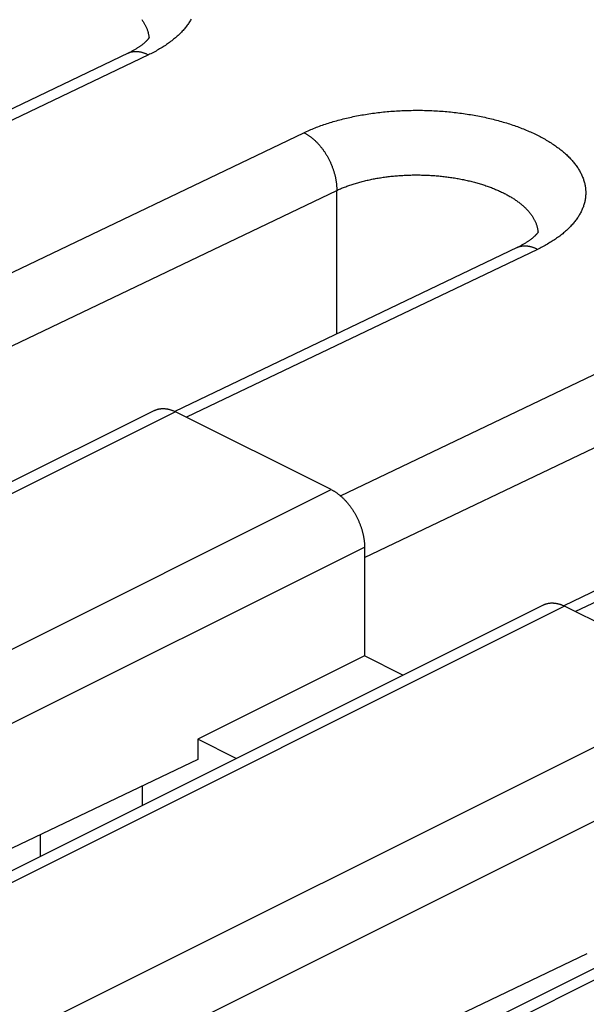
# Model space of a CAD drawing. Units: millimetres. Extents: x -39.7 to 39.7, y -37 to 37.
# Drawn here: x 0.6 to 4.2, y 14.5 to 20.8 of the extents above; entities that cross this region are included whole.
import ezdxf

# ---------------------------------------------------------------- set-up
doc = ezdxf.new("R2010")
doc.units = ezdxf.units.MM
doc.header["$LTSCALE"] = 36.425481
doc.layers.get('0').update_dxf_attribs({"linetype": 'CONTINUOUS'})

msp = doc.modelspace()

# ---------------------------------------------------------------- linework, layer by layer
at = {"color": 9, "linetype": 'CONTINUOUS'}
for p, q in [((1.3273, 20.7888), (1.3302, 20.7848)), ((1.3302, 20.7848), (1.333, 20.7809)), ((1.333, 20.7809), (1.3357, 20.7769)), ((1.3357, 20.7769), (1.3383, 20.7729)), ((1.3383, 20.7729), (1.3409, 20.7689)), ((1.3409, 20.7689), (1.3433, 20.7649)), ((1.3433, 20.7649), (1.3457, 20.7609)), ((1.3457, 20.7609), (1.3479, 20.7569)), ((1.3479, 20.7569), (1.3501, 20.7528)), ((1.3501, 20.7528), (1.3521, 20.7488)), ((1.3521, 20.7488), (1.3541, 20.7447)), ((1.6125, 20.7471), (1.6083, 20.7417)), ((1.6165, 20.7525), (1.6125, 20.7471)), ((1.6205, 20.758), (1.6165, 20.7525)), ((1.6243, 20.7635), (1.6205, 20.758)), ((1.628, 20.7691), (1.6243, 20.7635)), ((1.6315, 20.7746), (1.628, 20.7691)), ((1.6349, 20.7802), (1.6315, 20.7746)), ((1.6382, 20.7858), (1.6349, 20.7802)), ((1.6414, 20.7914), (1.6382, 20.7858)), ((1.3541, 20.7447), (1.356, 20.7407)), ((1.356, 20.7407), (1.3578, 20.7366)), ((1.3578, 20.7366), (1.3595, 20.7325)), ((1.3595, 20.7325), (1.3611, 20.7284)), ((1.3611, 20.7284), (1.3626, 20.7243)), ((1.3626, 20.7243), (1.364, 20.7202)), ((1.364, 20.7202), (1.3653, 20.7161)), ((1.3653, 20.7161), (1.3665, 20.712)), ((1.3665, 20.712), (1.3676, 20.7079)), ((1.3676, 20.7079), (1.3686, 20.7037)), ((1.3686, 20.7037), (1.3695, 20.6996)), ((1.3695, 20.6996), (1.3704, 20.6955)), ((1.3704, 20.6955), (1.3711, 20.6913)), ((1.3711, 20.6913), (1.3717, 20.6872)), ((1.3717, 20.6872), (1.3723, 20.6831)), ((1.5539, 20.6837), (1.5482, 20.6786)), ((1.5594, 20.6888), (1.5539, 20.6837)), ((1.5649, 20.694), (1.5594, 20.6888)), ((1.5702, 20.6992), (1.5649, 20.694)), ((1.5754, 20.7044), (1.5702, 20.6992)), ((1.5805, 20.7096), (1.5754, 20.7044)), ((1.5854, 20.7149), (1.5805, 20.7096)), ((1.5902, 20.7202), (1.5854, 20.7149)), ((1.5949, 20.7255), (1.5902, 20.7202)), ((1.5995, 20.7309), (1.5949, 20.7255)), ((1.604, 20.7363), (1.5995, 20.7309)), ((1.6083, 20.7417), (1.604, 20.7363)), ((1.3723, 20.6831), (1.3727, 20.6789)), ((1.3727, 20.6789), (1.373, 20.6748)), ((1.373, 20.6748), (1.3732, 20.6717)), ((1.471, 20.6204), (1.4638, 20.6158)), ((1.478, 20.625), (1.471, 20.6204)), ((1.485, 20.6297), (1.478, 20.625)), ((1.4918, 20.6344), (1.485, 20.6297)), ((1.4985, 20.6392), (1.4918, 20.6344)), ((1.5051, 20.644), (1.4985, 20.6392)), ((1.5116, 20.6488), (1.5051, 20.644)), ((1.518, 20.6537), (1.5116, 20.6488)), ((1.5243, 20.6586), (1.518, 20.6537)), ((1.5304, 20.6636), (1.5243, 20.6586)), ((1.5365, 20.6686), (1.5304, 20.6636)), ((1.5424, 20.6736), (1.5365, 20.6686)), ((1.5482, 20.6786), (1.5424, 20.6736)), ((1.3696, 20.5639), (-0.8632, 19.4953)), ((1.2384, 20.5739), (1.2364, 20.5729)), ((1.241, 20.575), (1.2384, 20.5739)), ((1.2437, 20.5761), (1.241, 20.575)), ((1.2464, 20.5771), (1.2437, 20.5761)), ((1.2491, 20.5781), (1.2464, 20.5771)), ((1.2518, 20.579), (1.2491, 20.5781)), ((1.2546, 20.5798), (1.2518, 20.579)), ((1.2574, 20.5806), (1.2546, 20.5798)), ((1.2602, 20.5813), (1.2574, 20.5806)), ((1.2631, 20.5819), (1.2602, 20.5813)), ((1.2659, 20.5825), (1.2631, 20.5819)), ((1.2688, 20.583), (1.2659, 20.5825)), ((1.2718, 20.5834), (1.2688, 20.583)), ((1.2747, 20.5838), (1.2718, 20.5834)), ((1.2776, 20.5841), (1.2747, 20.5838)), ((1.2806, 20.5843), (1.2776, 20.5841)), ((1.2836, 20.5845), (1.2806, 20.5843)), ((1.2867, 20.5846), (1.2836, 20.5845)), ((1.2897, 20.5846), (1.2867, 20.5846)), ((1.2928, 20.5846), (1.2897, 20.5846)), ((1.2958, 20.5845), (1.2928, 20.5846)), ((1.2989, 20.5843), (1.2958, 20.5845)), ((1.302, 20.5841), (1.2989, 20.5843)), ((1.3052, 20.5838), (1.302, 20.5841)), ((1.3083, 20.5834), (1.3052, 20.5838)), ((1.3114, 20.583), (1.3083, 20.5834)), ((1.3146, 20.5825), (1.3114, 20.583)), ((1.3178, 20.5819), (1.3146, 20.5825)), ((1.321, 20.5813), (1.3178, 20.5819)), ((1.3242, 20.5806), (1.321, 20.5813)), ((1.3274, 20.5798), (1.3242, 20.5806)), ((1.3306, 20.579), (1.3274, 20.5798)), ((1.3338, 20.5781), (1.3306, 20.579)), ((1.337, 20.5771), (1.3338, 20.5781)), ((1.3403, 20.5761), (1.337, 20.5771)), ((1.3435, 20.575), (1.3403, 20.5761)), ((1.3468, 20.5738), (1.3435, 20.575)), ((1.35, 20.5726), (1.3468, 20.5738)), ((1.3533, 20.5713), (1.35, 20.5726)), ((1.3566, 20.57), (1.3533, 20.5713)), ((1.3598, 20.5686), (1.3566, 20.57)), ((1.3631, 20.5671), (1.3598, 20.5686)), ((1.3664, 20.5656), (1.3631, 20.5671)), ((1.3696, 20.5639), (1.3664, 20.5656)), ((1.378, 20.568), (1.3696, 20.5639)), ((1.3863, 20.5721), (1.378, 20.568)), ((1.3945, 20.5763), (1.3863, 20.5721)), ((1.4026, 20.5805), (1.3945, 20.5763)), ((1.4106, 20.5847), (1.4026, 20.5805)), ((1.4185, 20.589), (1.4106, 20.5847)), ((1.4263, 20.5934), (1.4185, 20.589)), ((1.434, 20.5978), (1.4263, 20.5934)), ((1.4416, 20.6022), (1.434, 20.5978)), ((1.4491, 20.6067), (1.4416, 20.6022)), ((1.4565, 20.6112), (1.4491, 20.6067)), ((1.4638, 20.6158), (1.4565, 20.6112)), ((2.7168, 20.1798), (2.728, 20.1818)), ((2.728, 20.1818), (2.7392, 20.1837)), ((2.7392, 20.1837), (2.7504, 20.1856)), ((2.7504, 20.1856), (2.7617, 20.1874)), ((2.7617, 20.1874), (2.773, 20.1892)), ((2.773, 20.1892), (2.7844, 20.1908)), ((2.7844, 20.1908), (2.7958, 20.1925)), ((2.7958, 20.1925), (2.8073, 20.194)), ((2.8073, 20.194), (2.8188, 20.1955)), ((2.8188, 20.1955), (2.8303, 20.1969)), ((2.8303, 20.1969), (2.8418, 20.1983)), ((2.8418, 20.1983), (2.8534, 20.1996)), ((2.8534, 20.1996), (2.8651, 20.2008)), ((2.8651, 20.2008), (2.8767, 20.202)), ((2.8767, 20.202), (2.8884, 20.2031)), ((2.8884, 20.2031), (2.9001, 20.2041)), ((2.9001, 20.2041), (2.9119, 20.2051)), ((2.9119, 20.2051), (2.9236, 20.206)), ((2.9236, 20.206), (2.9354, 20.2068)), ((2.9354, 20.2068), (2.9472, 20.2076)), ((2.9472, 20.2076), (2.9591, 20.2083)), ((2.9591, 20.2083), (2.9709, 20.2089)), ((2.9709, 20.2089), (2.9828, 20.2095)), ((2.9828, 20.2095), (2.9947, 20.21)), ((2.9947, 20.21), (3.0066, 20.2104)), ((3.0066, 20.2104), (3.0185, 20.2108)), ((3.0185, 20.2108), (3.0304, 20.2111)), ((3.0304, 20.2111), (3.0423, 20.2113)), ((3.0423, 20.2113), (3.0543, 20.2115)), ((3.0543, 20.2115), (3.0662, 20.2116)), ((3.0662, 20.2116), (3.0782, 20.2116)), ((3.0782, 20.2116), (3.0901, 20.2116)), ((3.0901, 20.2116), (3.1021, 20.2115)), ((3.1021, 20.2115), (3.114, 20.2114)), ((3.114, 20.2114), (3.126, 20.2111)), ((3.126, 20.2111), (3.1379, 20.2108)), ((3.1379, 20.2108), (3.1499, 20.2105)), ((3.1499, 20.2105), (3.1618, 20.21)), ((3.1618, 20.21), (3.1737, 20.2096)), ((3.1737, 20.2096), (3.1856, 20.209)), ((3.1856, 20.209), (3.1975, 20.2084)), ((3.1975, 20.2084), (3.2094, 20.2077)), ((3.2094, 20.2077), (3.2213, 20.2069)), ((3.2213, 20.2069), (3.2332, 20.2061)), ((3.2332, 20.2061), (3.245, 20.2052)), ((3.245, 20.2052), (3.2569, 20.2042)), ((3.2569, 20.2042), (3.2687, 20.2032)), ((3.2687, 20.2032), (3.2805, 20.2021)), ((3.2805, 20.2021), (3.2922, 20.201)), ((3.2922, 20.201), (3.304, 20.1998)), ((3.304, 20.1998), (3.3157, 20.1985)), ((3.3157, 20.1985), (3.3274, 20.1971)), ((3.3274, 20.1971), (3.339, 20.1957)), ((3.339, 20.1957), (3.3507, 20.1943)), ((3.3507, 20.1943), (3.3623, 20.1927)), ((3.3623, 20.1927), (3.3738, 20.1911)), ((3.3738, 20.1911), (3.3854, 20.1894)), ((3.3854, 20.1894), (3.3968, 20.1877)), ((3.3968, 20.1877), (3.4083, 20.1859)), ((3.4083, 20.1859), (3.4197, 20.184)), ((3.4197, 20.184), (3.4311, 20.1821)), ((3.4311, 20.1821), (3.4424, 20.1801)), ((2.4771, 20.1173), (2.4868, 20.1207)), ((2.4868, 20.1207), (2.4965, 20.1239)), ((2.4965, 20.1239), (2.5063, 20.1272)), ((2.5063, 20.1272), (2.5162, 20.1304)), ((2.5162, 20.1304), (2.5261, 20.1335)), ((2.5261, 20.1335), (2.5362, 20.1366)), ((2.5362, 20.1366), (2.5463, 20.1396)), ((2.5463, 20.1396), (2.5565, 20.1425)), ((2.5565, 20.1425), (2.5667, 20.1454)), ((2.5667, 20.1454), (2.577, 20.1483)), ((2.577, 20.1483), (2.5874, 20.1511)), ((2.5874, 20.1511), (2.5979, 20.1538)), ((2.5979, 20.1538), (2.6084, 20.1565)), ((2.6084, 20.1565), (2.619, 20.1591)), ((2.619, 20.1591), (2.6296, 20.1616)), ((2.6296, 20.1616), (2.6403, 20.1641)), ((2.6403, 20.1641), (2.6511, 20.1665)), ((2.6511, 20.1665), (2.6619, 20.1689)), ((2.6619, 20.1689), (2.6728, 20.1712)), ((2.6728, 20.1712), (2.6837, 20.1735)), ((2.6837, 20.1735), (2.6947, 20.1756)), ((2.6947, 20.1756), (2.7057, 20.1778)), ((2.7057, 20.1778), (2.7168, 20.1798)), ((3.4424, 20.1801), (3.4537, 20.1781)), ((3.4537, 20.1781), (3.4649, 20.176)), ((3.4649, 20.176), (3.4761, 20.1738)), ((3.4761, 20.1738), (3.4873, 20.1716)), ((3.4873, 20.1716), (3.4984, 20.1693)), ((3.4984, 20.1693), (3.5094, 20.1669)), ((3.5094, 20.1669), (3.5204, 20.1645)), ((3.5204, 20.1645), (3.5313, 20.162)), ((3.5313, 20.162), (3.5422, 20.1595)), ((3.5422, 20.1595), (3.553, 20.1569)), ((3.553, 20.1569), (3.5638, 20.1542)), ((3.5638, 20.1542), (3.5745, 20.1515)), ((3.5745, 20.1515), (3.5851, 20.1488)), ((3.5851, 20.1488), (3.5957, 20.1459)), ((3.5957, 20.1459), (3.6062, 20.143)), ((3.6062, 20.143), (3.6167, 20.1401)), ((3.6167, 20.1401), (3.6271, 20.1371)), ((3.6271, 20.1371), (3.6374, 20.134)), ((3.6374, 20.134), (3.6476, 20.1309)), ((3.6476, 20.1309), (3.6578, 20.1277)), ((3.6578, 20.1277), (3.6679, 20.1245)), ((3.6679, 20.1245), (3.6779, 20.1212)), ((3.6779, 20.1212), (3.6879, 20.1179)), ((0.1164, 18.9953), (2.3596, 20.069)), ((2.3596, 20.069), (2.3681, 20.073)), ((2.3596, 20.069), (2.3628, 20.0673)), ((2.3628, 20.0673), (2.3661, 20.0656)), ((2.3661, 20.0656), (2.3694, 20.0638)), ((2.3681, 20.073), (2.3766, 20.077)), ((2.3694, 20.0638), (2.3726, 20.0619)), ((2.3726, 20.0619), (2.3759, 20.06)), ((2.3759, 20.06), (2.3791, 20.0581)), ((2.3766, 20.077), (2.3853, 20.0809)), ((2.3791, 20.0581), (2.3824, 20.056)), ((2.3853, 20.0809), (2.3941, 20.0847)), ((2.3941, 20.0847), (2.403, 20.0886)), ((2.403, 20.0886), (2.4119, 20.0923)), ((2.4119, 20.0923), (2.421, 20.0961)), ((2.421, 20.0961), (2.4301, 20.0997)), ((2.4301, 20.0997), (2.4394, 20.1033)), ((2.4394, 20.1033), (2.4487, 20.1069)), ((2.4487, 20.1069), (2.4581, 20.1104)), ((2.4581, 20.1104), (2.4676, 20.1139)), ((2.4676, 20.1139), (2.4771, 20.1173)), ((3.6879, 20.1179), (3.6978, 20.1145)), ((3.6978, 20.1145), (3.7076, 20.111)), ((3.7076, 20.111), (3.7173, 20.1075)), ((3.7173, 20.1075), (3.7269, 20.1039)), ((3.7269, 20.1039), (3.7365, 20.1003)), ((3.7365, 20.1003), (3.746, 20.0967)), ((3.746, 20.0967), (3.7554, 20.093)), ((3.7554, 20.093), (3.7647, 20.0892)), ((3.7647, 20.0892), (3.7739, 20.0854)), ((3.7739, 20.0854), (3.7831, 20.0815)), ((3.7831, 20.0815), (3.7921, 20.0776)), ((3.7921, 20.0776), (3.8011, 20.0736)), ((3.8011, 20.0736), (3.8099, 20.0696)), ((3.8099, 20.0696), (3.8187, 20.0656)), ((3.8187, 20.0656), (3.8274, 20.0615)), ((3.8274, 20.0615), (3.836, 20.0573)), ((3.836, 20.0573), (3.8445, 20.0531)), ((2.3824, 20.056), (2.3856, 20.054)), ((2.3856, 20.054), (2.3889, 20.0518)), ((2.3889, 20.0518), (2.3921, 20.0496)), ((2.3921, 20.0496), (2.3953, 20.0473)), ((2.3953, 20.0473), (2.3985, 20.045)), ((2.3985, 20.045), (2.4017, 20.0427)), ((2.4017, 20.0427), (2.4049, 20.0402)), ((2.4049, 20.0402), (2.4081, 20.0377)), ((2.4081, 20.0377), (2.4112, 20.0352)), ((2.4112, 20.0352), (2.4144, 20.0326)), ((2.4144, 20.0326), (2.4175, 20.03)), ((2.4175, 20.03), (2.4206, 20.0273)), ((2.4206, 20.0273), (2.4237, 20.0245)), ((2.4237, 20.0245), (2.4268, 20.0217)), ((2.4268, 20.0217), (2.4299, 20.0189)), ((2.4299, 20.0189), (2.4329, 20.0159)), ((2.4329, 20.0159), (2.436, 20.013)), ((2.436, 20.013), (2.439, 20.01)), ((2.439, 20.01), (2.442, 20.0069)), ((2.442, 20.0069), (2.445, 20.0038)), ((2.445, 20.0038), (2.4479, 20.0007)), ((2.4479, 20.0007), (2.4508, 19.9975)), ((2.4508, 19.9975), (2.4537, 19.9943)), ((2.4537, 19.9943), (2.4566, 19.991)), ((3.8445, 20.0531), (3.8529, 20.0489)), ((3.8529, 20.0489), (3.8612, 20.0446)), ((3.8612, 20.0446), (3.8694, 20.0402)), ((3.8694, 20.0402), (3.8775, 20.0358)), ((3.8775, 20.0358), (3.8855, 20.0314)), ((3.8855, 20.0314), (3.8934, 20.0269)), ((3.8934, 20.0269), (3.9012, 20.0224)), ((3.9012, 20.0224), (3.9089, 20.0179)), ((3.9089, 20.0179), (3.9165, 20.0133)), ((3.9165, 20.0133), (3.924, 20.0086)), ((3.924, 20.0086), (3.9314, 20.004)), ((3.9314, 20.004), (3.9387, 19.9992)), ((3.9387, 19.9992), (3.9459, 19.9945)), ((3.9459, 19.9945), (3.9529, 19.9897)), ((2.4566, 19.991), (2.4595, 19.9877)), ((2.4595, 19.9877), (2.4623, 19.9843)), ((2.4623, 19.9843), (2.4652, 19.9809)), ((2.4652, 19.9809), (2.4679, 19.9774)), ((2.4679, 19.9774), (2.4707, 19.974)), ((2.4707, 19.974), (2.4734, 19.9704)), ((2.4734, 19.9704), (2.4761, 19.9669)), ((2.4761, 19.9669), (2.4788, 19.9632)), ((2.4788, 19.9632), (2.4815, 19.9596)), ((2.4815, 19.9596), (2.4841, 19.9559)), ((2.4841, 19.9559), (2.4867, 19.9522)), ((2.4867, 19.9522), (2.4892, 19.9485)), ((2.4892, 19.9485), (2.4918, 19.9447)), ((2.4918, 19.9447), (2.4942, 19.9409)), ((2.4942, 19.9409), (2.4967, 19.937)), ((2.4967, 19.937), (2.4991, 19.9331)), ((2.4991, 19.9331), (2.5015, 19.9292)), ((3.9529, 19.9897), (3.9599, 19.9849)), ((3.9599, 19.9849), (3.9667, 19.98)), ((3.9667, 19.98), (3.9734, 19.9751)), ((3.9734, 19.9751), (3.98, 19.9701)), ((3.98, 19.9701), (3.9865, 19.9652)), ((3.9865, 19.9652), (3.9929, 19.9602)), ((3.9929, 19.9602), (3.9992, 19.9551)), ((3.9992, 19.9551), (4.0053, 19.95)), ((4.0053, 19.95), (4.0114, 19.9449)), ((4.0114, 19.9449), (4.0173, 19.9398)), ((4.0173, 19.9398), (4.0231, 19.9346)), ((4.0231, 19.9346), (4.0288, 19.9294)), ((2.5015, 19.9292), (2.5039, 19.9253)), ((2.5039, 19.9253), (2.5062, 19.9213)), ((2.5062, 19.9213), (2.5085, 19.9173)), ((2.5085, 19.9173), (2.5107, 19.9133)), ((2.5107, 19.9133), (2.513, 19.9093)), ((2.513, 19.9093), (2.5151, 19.9052)), ((2.5151, 19.9052), (2.5173, 19.9011)), ((2.5173, 19.9011), (2.5194, 19.897)), ((2.5194, 19.897), (2.5214, 19.8929)), ((2.5214, 19.8929), (2.5235, 19.8887)), ((2.5235, 19.8887), (2.5255, 19.8846)), ((2.5255, 19.8846), (2.5274, 19.8804)), ((2.5274, 19.8804), (2.5293, 19.8762)), ((2.5293, 19.8762), (2.5312, 19.8719)), ((2.5312, 19.8719), (2.533, 19.8677)), ((4.0288, 19.9294), (4.0343, 19.9242)), ((4.0343, 19.9242), (4.0398, 19.9189)), ((4.0398, 19.9189), (4.0451, 19.9136)), ((4.0451, 19.9136), (4.0503, 19.9083)), ((4.0503, 19.9083), (4.0553, 19.9029)), ((4.0553, 19.9029), (4.0603, 19.8975)), ((4.0603, 19.8975), (4.0651, 19.8921)), ((4.0651, 19.8921), (4.0698, 19.8867)), ((4.0698, 19.8867), (4.0744, 19.8813)), ((4.0744, 19.8813), (4.0788, 19.8758)), ((4.0788, 19.8758), (4.0832, 19.8703)), ((4.0832, 19.8703), (4.0873, 19.8648)), ((2.533, 19.8677), (2.5348, 19.8634)), ((2.5348, 19.8634), (2.5365, 19.8592)), ((2.5365, 19.8592), (2.5382, 19.8549)), ((2.5382, 19.8549), (2.5398, 19.8506)), ((2.5398, 19.8506), (2.5414, 19.8463)), ((2.5414, 19.8463), (2.543, 19.842)), ((2.543, 19.842), (2.5445, 19.8377)), ((2.5445, 19.8377), (2.546, 19.8334)), ((2.546, 19.8334), (2.5474, 19.829)), ((2.5474, 19.829), (2.5488, 19.8247)), ((2.5488, 19.8247), (2.5501, 19.8203)), ((2.5501, 19.8203), (2.5514, 19.816)), ((2.5514, 19.816), (2.5527, 19.8117)), ((2.5527, 19.8117), (2.5539, 19.8073)), ((2.5539, 19.8073), (2.555, 19.803)), ((4.0873, 19.8648), (4.0914, 19.8592)), ((4.0914, 19.8592), (4.0953, 19.8537)), ((4.0953, 19.8537), (4.0992, 19.8481)), ((4.0992, 19.8481), (4.1028, 19.8425)), ((4.1028, 19.8425), (4.1064, 19.8369)), ((4.1064, 19.8369), (4.1098, 19.8312)), ((4.1098, 19.8312), (4.1131, 19.8256)), ((4.1131, 19.8256), (4.1163, 19.8199)), ((4.1163, 19.8199), (4.1193, 19.8142)), ((4.1193, 19.8142), (4.1222, 19.8085)), ((4.1222, 19.8085), (4.1249, 19.8028)), ((2.555, 19.803), (2.5561, 19.7986)), ((2.5561, 19.7986), (2.5572, 19.7943)), ((2.5572, 19.7943), (2.5582, 19.7899)), ((2.5582, 19.7899), (2.5592, 19.7856)), ((2.5592, 19.7856), (2.5601, 19.7813)), ((2.5601, 19.7813), (2.5609, 19.7769)), ((2.5609, 19.7769), (2.5617, 19.7726)), ((2.5617, 19.7726), (2.5625, 19.7683)), ((2.5625, 19.7683), (2.5632, 19.764)), ((2.5632, 19.764), (2.5639, 19.7597)), ((2.5639, 19.7597), (2.5645, 19.7554)), ((2.5645, 19.7554), (2.5651, 19.7512)), ((2.5651, 19.7512), (2.5656, 19.7469)), ((2.5656, 19.7469), (2.5661, 19.7427)), ((2.6728, 19.742), (2.6799, 19.7443)), ((2.6799, 19.7443), (2.687, 19.7465)), ((2.687, 19.7465), (2.6941, 19.7486)), ((2.6941, 19.7486), (2.7014, 19.7507)), ((2.7014, 19.7507), (2.7086, 19.7528)), ((2.7086, 19.7528), (2.716, 19.7548)), ((2.716, 19.7548), (2.7233, 19.7568)), ((2.7233, 19.7568), (2.7307, 19.7587)), ((2.7307, 19.7587), (2.7382, 19.7606)), ((2.7382, 19.7606), (2.7457, 19.7625)), ((2.7457, 19.7625), (2.7533, 19.7643)), ((2.7533, 19.7643), (2.7609, 19.766)), ((2.7609, 19.766), (2.7685, 19.7678)), ((2.7685, 19.7678), (2.7762, 19.7695)), ((2.7762, 19.7695), (2.7839, 19.7711)), ((2.7839, 19.7711), (2.7917, 19.7727)), ((2.7917, 19.7727), (2.7995, 19.7743)), ((2.7995, 19.7743), (2.8074, 19.7758)), ((2.8074, 19.7758), (2.8153, 19.7772)), ((2.8153, 19.7772), (2.8232, 19.7787)), ((2.8232, 19.7787), (2.8312, 19.78)), ((2.8312, 19.78), (2.8391, 19.7814)), ((2.8391, 19.7814), (2.8472, 19.7827)), ((2.8472, 19.7827), (2.8552, 19.7839)), ((2.8552, 19.7839), (2.8633, 19.7851)), ((2.8633, 19.7851), (2.8715, 19.7863)), ((2.8715, 19.7863), (2.8796, 19.7874)), ((2.8796, 19.7874), (2.8878, 19.7884)), ((2.8878, 19.7884), (2.896, 19.7894)), ((2.896, 19.7894), (2.9042, 19.7904)), ((2.9042, 19.7904), (2.9125, 19.7913)), ((2.9125, 19.7913), (2.9208, 19.7922)), ((2.9208, 19.7922), (2.9291, 19.793)), ((2.9291, 19.793), (2.9374, 19.7938)), ((2.9374, 19.7938), (2.9458, 19.7946)), ((2.9458, 19.7946), (2.9541, 19.7953)), ((2.9541, 19.7953), (2.9625, 19.7959)), ((2.9625, 19.7959), (2.9709, 19.7965)), ((2.9709, 19.7965), (2.9793, 19.7971)), ((2.9793, 19.7971), (2.9878, 19.7976)), ((2.9878, 19.7976), (2.9962, 19.798)), ((2.9962, 19.798), (3.0047, 19.7985)), ((3.0047, 19.7985), (3.0132, 19.7988)), ((3.0132, 19.7988), (3.0217, 19.7991)), ((3.0217, 19.7991), (3.0302, 19.7994)), ((3.0302, 19.7994), (3.0387, 19.7996)), ((3.0387, 19.7996), (3.0472, 19.7998)), ((3.0472, 19.7998), (3.0557, 19.8)), ((3.0557, 19.8), (3.0642, 19.8)), ((3.0642, 19.8), (3.0727, 19.8001)), ((3.0727, 19.8001), (3.0813, 19.8001)), ((3.0813, 19.8001), (3.0898, 19.8)), ((3.0898, 19.8), (3.0984, 19.7999)), ((3.0984, 19.7999), (3.1069, 19.7997)), ((3.1069, 19.7997), (3.1154, 19.7996)), ((3.1154, 19.7996), (3.124, 19.7993)), ((3.124, 19.7993), (3.1325, 19.799)), ((3.1325, 19.799), (3.141, 19.7987)), ((3.141, 19.7987), (3.1495, 19.7983)), ((3.1495, 19.7983), (3.1581, 19.7979)), ((3.1581, 19.7979), (3.1666, 19.7974)), ((3.1666, 19.7974), (3.1751, 19.7968)), ((3.1751, 19.7968), (3.1835, 19.7963)), ((3.1835, 19.7963), (3.192, 19.7957)), ((3.192, 19.7957), (3.2005, 19.795)), ((3.2005, 19.795), (3.2089, 19.7943)), ((3.2089, 19.7943), (3.2174, 19.7935)), ((3.2174, 19.7935), (3.2258, 19.7927)), ((3.2258, 19.7927), (3.2342, 19.7919)), ((3.2342, 19.7919), (3.2426, 19.791)), ((3.2426, 19.791), (3.2509, 19.79)), ((3.2509, 19.79), (3.2593, 19.789)), ((3.2593, 19.789), (3.2676, 19.788)), ((3.2676, 19.788), (3.2759, 19.7869)), ((3.2759, 19.7869), (3.2842, 19.7858)), ((3.2842, 19.7858), (3.2925, 19.7846)), ((3.2925, 19.7846), (3.3007, 19.7834)), ((3.3007, 19.7834), (3.3089, 19.7821)), ((3.3089, 19.7821), (3.3171, 19.7808)), ((3.3171, 19.7808), (3.3252, 19.7795)), ((3.3252, 19.7795), (3.3334, 19.7781)), ((3.3334, 19.7781), (3.3415, 19.7766)), ((3.3415, 19.7766), (3.3495, 19.7751)), ((3.3495, 19.7751), (3.3575, 19.7736)), ((3.3575, 19.7736), (3.3655, 19.772)), ((3.3655, 19.772), (3.3735, 19.7704)), ((3.3735, 19.7704), (3.3814, 19.7688)), ((3.3814, 19.7688), (3.3893, 19.7671)), ((3.3893, 19.7671), (3.3972, 19.7653)), ((3.3972, 19.7653), (3.405, 19.7635)), ((3.405, 19.7635), (3.4127, 19.7617)), ((3.4127, 19.7617), (3.4205, 19.7598)), ((3.4205, 19.7598), (3.4282, 19.7579)), ((3.4282, 19.7579), (3.4358, 19.7559)), ((3.4358, 19.7559), (3.4434, 19.754)), ((3.4434, 19.754), (3.451, 19.7519)), ((3.451, 19.7519), (3.4585, 19.7498)), ((3.4585, 19.7498), (3.4659, 19.7477)), ((3.4659, 19.7477), (3.4734, 19.7455)), ((3.4734, 19.7455), (3.4807, 19.7433)), ((3.4807, 19.7433), (3.488, 19.7411)), ((4.1249, 19.8028), (4.1276, 19.797)), ((4.1276, 19.797), (4.1301, 19.7913)), ((4.1301, 19.7913), (4.1324, 19.7855)), ((4.1324, 19.7855), (4.1347, 19.7798)), ((4.1347, 19.7798), (4.1368, 19.774)), ((4.1368, 19.774), (4.1387, 19.7682)), ((4.1387, 19.7682), (4.1406, 19.7624)), ((4.1406, 19.7624), (4.1423, 19.7566)), ((4.1423, 19.7566), (4.1438, 19.7508)), ((4.1438, 19.7508), (4.1452, 19.745)), ((4.1452, 19.745), (4.1465, 19.7391)), ((0.2699, 18.6014), (2.568, 19.7013)), ((2.5661, 19.7427), (2.5665, 19.7385)), ((2.5665, 19.7385), (2.5669, 19.7342)), ((2.5669, 19.7342), (2.5672, 19.7301)), ((2.5672, 19.7301), (2.5674, 19.7259)), ((2.5674, 19.7259), (2.5677, 19.7217)), ((2.5677, 19.7217), (2.5678, 19.7176)), ((2.5678, 19.7176), (2.568, 19.7135)), ((2.568, 19.7135), (2.568, 19.7094)), ((2.568, 19.7094), (2.568, 19.7053)), ((2.568, 19.7053), (2.568, 19.7013)), ((2.568, 19.7013), (2.5741, 19.7041)), ((2.568, 18.7883), (2.568, 19.7013)), ((2.5741, 19.7041), (2.5802, 19.7069)), ((2.5802, 19.7069), (2.5864, 19.7096)), ((2.5864, 19.7096), (2.5927, 19.7123)), ((2.5927, 19.7123), (2.599, 19.715)), ((2.599, 19.715), (2.6054, 19.7177)), ((2.6054, 19.7177), (2.6119, 19.7203)), ((2.6119, 19.7203), (2.6184, 19.7228)), ((2.6184, 19.7228), (2.625, 19.7254)), ((2.625, 19.7254), (2.6316, 19.7279)), ((2.6316, 19.7279), (2.6384, 19.7303)), ((2.6384, 19.7303), (2.6451, 19.7328)), ((2.6451, 19.7328), (2.652, 19.7351)), ((2.652, 19.7351), (2.6589, 19.7375)), ((2.6589, 19.7375), (2.6658, 19.7398)), ((2.6658, 19.7398), (2.6728, 19.742)), ((3.488, 19.7411), (3.4953, 19.7388)), ((3.4953, 19.7388), (3.5025, 19.7365)), ((3.5025, 19.7365), (3.5097, 19.7342)), ((3.5097, 19.7342), (3.5168, 19.7318)), ((3.5168, 19.7318), (3.5239, 19.7293)), ((3.5239, 19.7293), (3.5309, 19.7268)), ((3.5309, 19.7268), (3.5378, 19.7243)), ((3.5378, 19.7243), (3.5447, 19.7218)), ((3.5447, 19.7218), (3.5515, 19.7192)), ((3.5515, 19.7192), (3.5583, 19.7166)), ((3.5583, 19.7166), (3.565, 19.7139)), ((3.565, 19.7139), (3.5717, 19.7112)), ((3.5717, 19.7112), (3.5783, 19.7085)), ((3.5783, 19.7085), (3.5848, 19.7057)), ((3.5848, 19.7057), (3.5912, 19.7029)), ((3.5912, 19.7029), (3.5976, 19.7001)), ((3.5976, 19.7001), (3.604, 19.6972)), ((3.604, 19.6972), (3.6103, 19.6943)), ((3.6103, 19.6943), (3.6165, 19.6914)), ((3.6165, 19.6914), (3.6226, 19.6884)), ((3.6226, 19.6884), (3.6287, 19.6854)), ((3.6287, 19.6854), (3.6347, 19.6824)), ((3.6347, 19.6824), (3.6406, 19.6793)), ((4.1465, 19.7391), (4.1477, 19.7333)), ((4.1477, 19.7333), (4.1487, 19.7275)), ((4.1487, 19.7275), (4.1496, 19.7216)), ((4.1496, 19.7216), (4.1503, 19.7158)), ((4.1503, 19.7158), (4.151, 19.7099)), ((4.151, 19.7099), (4.1514, 19.7041)), ((4.1514, 19.7041), (4.1518, 19.6982)), ((4.1518, 19.6982), (4.152, 19.6924)), ((4.152, 19.6807), (4.1518, 19.6748)), ((4.152, 19.6924), (4.152, 19.6865)), ((4.152, 19.6865), (4.152, 19.6807)), ((3.6406, 19.6793), (3.6465, 19.6762)), ((3.6465, 19.6762), (3.6523, 19.6731)), ((3.6523, 19.6731), (3.658, 19.6699)), ((3.658, 19.6699), (3.6636, 19.6667)), ((3.6636, 19.6667), (3.6692, 19.6635)), ((3.6692, 19.6635), (3.6747, 19.6603)), ((3.6747, 19.6603), (3.6801, 19.657)), ((3.6801, 19.657), (3.6855, 19.6537)), ((3.6855, 19.6537), (3.6907, 19.6504)), ((3.6907, 19.6504), (3.6959, 19.647)), ((3.6959, 19.647), (3.7011, 19.6436)), ((3.7011, 19.6436), (3.7061, 19.6402)), ((3.7061, 19.6402), (3.7111, 19.6367)), ((3.7111, 19.6367), (3.7159, 19.6333)), ((3.7159, 19.6333), (3.7208, 19.6298)), ((3.7208, 19.6298), (3.7255, 19.6263)), ((3.7255, 19.6263), (3.7301, 19.6227)), ((3.7301, 19.6227), (3.7347, 19.6191)), ((3.7347, 19.6191), (3.7392, 19.6156)), ((4.1438, 19.6225), (4.1423, 19.6167)), ((4.1453, 19.6282), (4.1438, 19.6225)), ((4.1465, 19.634), (4.1453, 19.6282)), ((4.1477, 19.6399), (4.1465, 19.634)), ((4.1487, 19.6457), (4.1477, 19.6399)), ((4.1496, 19.6515), (4.1487, 19.6457)), ((4.1503, 19.6573), (4.1496, 19.6515)), ((4.151, 19.6632), (4.1503, 19.6573)), ((4.1514, 19.669), (4.151, 19.6632)), ((4.1518, 19.6748), (4.1514, 19.669)), ((3.7392, 19.6156), (3.7435, 19.6119)), ((3.7435, 19.6119), (3.7479, 19.6083)), ((3.7479, 19.6083), (3.7521, 19.6046)), ((3.7521, 19.6046), (3.7562, 19.601)), ((3.7562, 19.601), (3.7603, 19.5973)), ((3.7603, 19.5973), (3.7643, 19.5935)), ((3.7643, 19.5935), (3.7681, 19.5898)), ((3.7681, 19.5898), (3.7719, 19.586)), ((3.7719, 19.586), (3.7756, 19.5822)), ((3.7756, 19.5822), (3.7793, 19.5784)), ((3.7793, 19.5784), (3.7828, 19.5746)), ((3.7828, 19.5746), (3.7862, 19.5708)), ((3.7862, 19.5708), (3.7896, 19.5669)), ((3.7896, 19.5669), (3.7929, 19.563)), ((3.7929, 19.563), (3.796, 19.5591)), ((3.796, 19.5591), (3.7991, 19.5552)), ((3.7991, 19.5552), (3.8021, 19.5513)), ((4.1193, 19.5596), (4.1163, 19.5539)), ((4.1222, 19.5652), (4.1193, 19.5596)), ((4.125, 19.5709), (4.1222, 19.5652)), ((4.1276, 19.5765), (4.125, 19.5709)), ((4.1301, 19.5822), (4.1276, 19.5765)), ((4.1324, 19.5879), (4.1301, 19.5822)), ((4.1347, 19.5937), (4.1324, 19.5879)), ((4.1368, 19.5994), (4.1347, 19.5937)), ((4.1387, 19.6051), (4.1368, 19.5994)), ((4.1406, 19.6109), (4.1387, 19.6051)), ((4.1423, 19.6167), (4.1406, 19.6109)), ((3.8021, 19.5513), (3.805, 19.5474)), ((3.805, 19.5474), (3.8078, 19.5434)), ((3.8078, 19.5434), (3.8106, 19.5395)), ((3.8106, 19.5395), (3.8132, 19.5355)), ((3.8132, 19.5355), (3.8157, 19.5315)), ((3.8157, 19.5315), (3.8182, 19.5275)), ((3.8182, 19.5275), (3.8205, 19.5235)), ((3.8205, 19.5235), (3.8228, 19.5194)), ((3.8228, 19.5194), (3.8249, 19.5154)), ((3.8249, 19.5154), (3.827, 19.5114)), ((3.827, 19.5114), (3.829, 19.5073)), ((3.829, 19.5073), (3.8309, 19.5032)), ((3.8309, 19.5032), (3.8327, 19.4992)), ((3.8327, 19.4992), (3.8343, 19.4951)), ((3.8343, 19.4951), (3.8359, 19.491)), ((4.0744, 19.4934), (4.0698, 19.4881)), ((4.0788, 19.4988), (4.0744, 19.4934)), ((4.0832, 19.5042), (4.0788, 19.4988)), ((4.0873, 19.5097), (4.0832, 19.5042)), ((4.0914, 19.5151), (4.0873, 19.5097)), ((4.0954, 19.5206), (4.0914, 19.5151)), ((4.0992, 19.5261), (4.0954, 19.5206)), ((4.1028, 19.5316), (4.0992, 19.5261)), ((4.1064, 19.5372), (4.1028, 19.5316)), ((4.1098, 19.5427), (4.1064, 19.5372)), ((4.1131, 19.5483), (4.1098, 19.5427)), ((4.1163, 19.5539), (4.1131, 19.5483)), ((3.8359, 19.491), (3.8374, 19.4869)), ((3.8374, 19.4869), (3.8388, 19.4828)), ((3.8388, 19.4828), (3.8401, 19.4787)), ((3.8401, 19.4787), (3.8414, 19.4745)), ((3.8414, 19.4745), (3.8425, 19.4704)), ((3.8425, 19.4704), (3.8435, 19.4663)), ((3.8435, 19.4663), (3.8444, 19.4622)), ((3.8444, 19.4622), (3.8452, 19.458)), ((3.8452, 19.458), (3.846, 19.4539)), ((3.846, 19.4539), (3.8466, 19.4498)), ((3.8466, 19.4498), (3.8471, 19.4456)), ((3.8471, 19.4456), (3.8476, 19.4415)), ((3.8476, 19.4415), (3.8479, 19.4373)), ((3.8479, 19.4373), (3.8481, 19.4342)), ((4.0114, 19.4311), (4.0053, 19.4261)), ((4.0173, 19.4361), (4.0114, 19.4311)), ((4.0231, 19.4412), (4.0173, 19.4361)), ((4.0288, 19.4463), (4.0231, 19.4412)), ((4.0343, 19.4514), (4.0288, 19.4463)), ((4.0398, 19.4565), (4.0343, 19.4514)), ((4.0451, 19.4617), (4.0398, 19.4565)), ((4.0503, 19.4669), (4.0451, 19.4617)), ((4.0553, 19.4722), (4.0503, 19.4669)), ((4.0603, 19.4775), (4.0553, 19.4722)), ((4.0651, 19.4828), (4.0603, 19.4775)), ((4.0698, 19.4881), (4.0651, 19.4828)), ((3.924, 19.3693), (3.9165, 19.3648)), ((3.9314, 19.3738), (3.924, 19.3693)), ((3.9387, 19.3783), (3.9314, 19.3738)), ((3.9458, 19.3829), (3.9387, 19.3783)), ((3.9529, 19.3876), (3.9458, 19.3829)), ((3.9598, 19.3923), (3.9529, 19.3876)), ((3.9667, 19.397), (3.9598, 19.3923)), ((3.9734, 19.4018), (3.9667, 19.397)), ((3.98, 19.4066), (3.9734, 19.4018)), ((3.9865, 19.4114), (3.98, 19.4066)), ((3.9929, 19.4163), (3.9865, 19.4114)), ((3.9992, 19.4212), (3.9929, 19.4163)), ((4.0053, 19.4261), (3.9992, 19.4212)), ((3.8445, 19.3265), (1.6116, 18.2578)), ((3.7133, 19.3364), (3.7113, 19.3355)), ((3.7159, 19.3376), (3.7133, 19.3364)), ((3.7186, 19.3387), (3.7159, 19.3376)), ((3.7213, 19.3397), (3.7186, 19.3387)), ((3.724, 19.3407), (3.7213, 19.3397)), ((3.7267, 19.3416), (3.724, 19.3407)), ((3.7295, 19.3424), (3.7267, 19.3416)), ((3.7323, 19.3432), (3.7295, 19.3424)), ((3.7351, 19.3439), (3.7323, 19.3432)), ((3.7379, 19.3445), (3.7351, 19.3439)), ((3.7408, 19.3451), (3.7379, 19.3445)), ((3.7437, 19.3456), (3.7408, 19.3451)), ((3.7466, 19.346), (3.7437, 19.3456)), ((3.7496, 19.3464), (3.7466, 19.346)), ((3.7525, 19.3467), (3.7496, 19.3464)), ((3.7555, 19.3469), (3.7525, 19.3467)), ((3.7585, 19.3471), (3.7555, 19.3469)), ((3.7615, 19.3472), (3.7585, 19.3471)), ((3.7646, 19.3472), (3.7615, 19.3472)), ((3.7676, 19.3472), (3.7646, 19.3472)), ((3.7707, 19.3471), (3.7676, 19.3472)), ((3.7738, 19.3469), (3.7707, 19.3471)), ((3.7769, 19.3467), (3.7738, 19.3469)), ((3.78, 19.3464), (3.7769, 19.3467)), ((3.7832, 19.346), (3.78, 19.3464)), ((3.7863, 19.3456), (3.7832, 19.346)), ((3.7895, 19.345), (3.7863, 19.3456)), ((3.7927, 19.3445), (3.7895, 19.345)), ((3.7958, 19.3438), (3.7927, 19.3445)), ((3.799, 19.3431), (3.7958, 19.3438)), ((3.8022, 19.3424), (3.799, 19.3431)), ((3.8055, 19.3415), (3.8022, 19.3424)), ((3.8087, 19.3406), (3.8055, 19.3415)), ((3.8119, 19.3397), (3.8087, 19.3406)), ((3.8152, 19.3387), (3.8119, 19.3397)), ((3.8184, 19.3376), (3.8152, 19.3387)), ((3.8217, 19.3364), (3.8184, 19.3376)), ((3.8249, 19.3352), (3.8217, 19.3364)), ((3.8282, 19.3339), (3.8249, 19.3352)), ((3.8314, 19.3325), (3.8282, 19.3339)), ((3.8347, 19.3311), (3.8314, 19.3325)), ((3.838, 19.3297), (3.8347, 19.3311)), ((3.8412, 19.3281), (3.838, 19.3297)), ((3.8445, 19.3265), (3.8412, 19.3281)), ((3.8529, 19.3306), (3.8445, 19.3265)), ((3.8612, 19.3347), (3.8529, 19.3306)), ((3.8694, 19.3388), (3.8612, 19.3347)), ((3.8775, 19.343), (3.8694, 19.3388)), ((3.8855, 19.3473), (3.8775, 19.343)), ((3.8934, 19.3516), (3.8855, 19.3473)), ((3.9012, 19.3559), (3.8934, 19.3516)), ((3.9089, 19.3603), (3.9012, 19.3559)), ((3.9165, 19.3648), (3.9089, 19.3603)), ((2.5913, 17.7579), (4.8345, 18.8315)), ((2.7448, 17.3639), (5.0429, 18.4639)), ((1.5427, 18.2923), (-2.8767, 16.0826)), ((6.3194, 18.0891), (4.0865, 17.0204)), ((-1.8868, 15.5876), (2.5327, 17.7973)), ((-1.6746, 15.2217), (2.7448, 17.4314)), ((4.0176, 17.0549), (-0.4018, 14.8451)), ((0.5881, 14.3502), (5.0075, 16.5599)), ((0.8002, 13.9843), (5.2197, 16.194))]:
    msp.add_line(p, q, dxfattribs=at)
at = {"color": 0, "linetype": 'CONTINUOUS'}
for p, q in [((1.3216, 20.6225), (1.3185, 20.6203)), ((1.3246, 20.6247), (1.3216, 20.6225)), ((1.3275, 20.6269), (1.3246, 20.6247)), ((1.3303, 20.629), (1.3275, 20.6269)), ((1.333, 20.6311), (1.3303, 20.629)), ((1.3356, 20.6332), (1.333, 20.6311)), ((1.3381, 20.6352), (1.3356, 20.6332)), ((1.3405, 20.6373), (1.3381, 20.6352)), ((1.3429, 20.6392), (1.3405, 20.6373)), ((1.3451, 20.6412), (1.3429, 20.6392)), ((1.3473, 20.6431), (1.3451, 20.6412)), ((1.3493, 20.645), (1.3473, 20.6431)), ((1.3513, 20.6468), (1.3493, 20.645)), ((1.3532, 20.6486), (1.3513, 20.6468)), ((1.355, 20.6503), (1.3532, 20.6486)), ((1.3567, 20.652), (1.355, 20.6503)), ((1.3584, 20.6537), (1.3567, 20.652)), ((1.3599, 20.6553), (1.3584, 20.6537)), ((1.3614, 20.6569), (1.3599, 20.6553)), ((1.3628, 20.6584), (1.3614, 20.6569)), ((1.3641, 20.6599), (1.3628, 20.6584)), ((1.3653, 20.6613), (1.3641, 20.6599)), ((1.3665, 20.6627), (1.3653, 20.6613)), ((1.3676, 20.664), (1.3665, 20.6627)), ((1.3686, 20.6652), (1.3676, 20.664)), ((1.3695, 20.6664), (1.3686, 20.6652)), ((1.3703, 20.6676), (1.3695, 20.6664)), ((1.3711, 20.6686), (1.3703, 20.6676)), ((1.3718, 20.6696), (1.3711, 20.6686)), ((1.3725, 20.6706), (1.3718, 20.6696)), ((1.3731, 20.6715), (1.3725, 20.6706)), ((1.3736, 20.6723), (1.3731, 20.6715)), ((1.374, 20.673), (1.3736, 20.6723)), ((1.3744, 20.6736), (1.374, 20.673)), ((1.3748, 20.6742), (1.3744, 20.6736)), ((1.375, 20.6747), (1.3748, 20.6742)), ((1.3752, 20.6751), (1.375, 20.6747)), ((1.3754, 20.6754), (1.3752, 20.6751)), ((1.3755, 20.6756), (1.3754, 20.6754)), ((1.3756, 20.6757), (1.3755, 20.6756)), ((1.2406, 20.575), (-0.9377, 19.5324)), ((1.2456, 20.5774), (1.2406, 20.575)), ((1.2505, 20.5799), (1.2456, 20.5774)), ((1.2553, 20.5823), (1.2505, 20.5799)), ((1.26, 20.5848), (1.2553, 20.5823)), ((1.2647, 20.5872), (1.26, 20.5848)), ((1.2692, 20.5897), (1.2647, 20.5872)), ((1.2736, 20.5921), (1.2692, 20.5897)), ((1.2779, 20.5945), (1.2736, 20.5921)), ((1.2821, 20.597), (1.2779, 20.5945)), ((1.2862, 20.5994), (1.2821, 20.597)), ((1.2901, 20.6018), (1.2862, 20.5994)), ((1.294, 20.6041), (1.2901, 20.6018)), ((1.2978, 20.6065), (1.294, 20.6041)), ((1.3015, 20.6089), (1.2978, 20.6065)), ((1.3051, 20.6112), (1.3015, 20.6089)), ((1.3086, 20.6135), (1.3051, 20.6112)), ((1.312, 20.6158), (1.3086, 20.6135)), ((1.3153, 20.618), (1.312, 20.6158)), ((1.3185, 20.6203), (1.3153, 20.618)), ((3.8452, 19.4301), (3.8444, 19.429)), ((3.846, 19.4312), (3.8452, 19.4301)), ((3.8467, 19.4322), (3.846, 19.4312)), ((3.8474, 19.4331), (3.8467, 19.4322)), ((3.8479, 19.434), (3.8474, 19.4331)), ((3.8485, 19.4348), (3.8479, 19.434)), ((3.8489, 19.4356), (3.8485, 19.4348)), ((3.8493, 19.4362), (3.8489, 19.4356)), ((3.8496, 19.4368), (3.8493, 19.4362)), ((3.8499, 19.4373), (3.8496, 19.4368)), ((3.8501, 19.4377), (3.8499, 19.4373)), ((3.8503, 19.438), (3.8501, 19.4377)), ((3.8504, 19.4382), (3.8503, 19.438)), ((3.8504, 19.4383), (3.8504, 19.4382)), ((3.7727, 19.3691), (3.7689, 19.3667)), ((3.7764, 19.3714), (3.7727, 19.3691)), ((3.78, 19.3737), (3.7764, 19.3714)), ((3.7835, 19.3761), (3.78, 19.3737)), ((3.7869, 19.3783), (3.7835, 19.3761)), ((3.7902, 19.3806), (3.7869, 19.3783)), ((3.7933, 19.3828), (3.7902, 19.3806)), ((3.7964, 19.3851), (3.7933, 19.3828)), ((3.7994, 19.3873), (3.7964, 19.3851)), ((3.8023, 19.3894), (3.7994, 19.3873)), ((3.8051, 19.3916), (3.8023, 19.3894)), ((3.8079, 19.3937), (3.8051, 19.3916)), ((3.8105, 19.3958), (3.8079, 19.3937)), ((3.813, 19.3978), (3.8105, 19.3958)), ((3.8154, 19.3998), (3.813, 19.3978)), ((3.8177, 19.4018), (3.8154, 19.3998)), ((3.82, 19.4037), (3.8177, 19.4018)), ((3.8221, 19.4057), (3.82, 19.4037)), ((3.8242, 19.4075), (3.8221, 19.4057)), ((3.8262, 19.4094), (3.8242, 19.4075)), ((3.8281, 19.4111), (3.8262, 19.4094)), ((3.8299, 19.4129), (3.8281, 19.4111)), ((3.8316, 19.4146), (3.8299, 19.4129)), ((3.8332, 19.4163), (3.8316, 19.4146)), ((3.8348, 19.4179), (3.8332, 19.4163)), ((3.8363, 19.4195), (3.8348, 19.4179)), ((3.8377, 19.421), (3.8363, 19.4195)), ((3.839, 19.4224), (3.8377, 19.421)), ((3.8402, 19.4239), (3.839, 19.4224)), ((3.8413, 19.4252), (3.8402, 19.4239)), ((3.8424, 19.4265), (3.8413, 19.4252)), ((3.8434, 19.4278), (3.8424, 19.4265)), ((3.8444, 19.429), (3.8434, 19.4278)), ((3.7155, 19.3375), (1.5372, 18.2949)), ((3.7205, 19.34), (3.7155, 19.3375)), ((3.7254, 19.3424), (3.7205, 19.34)), ((3.7302, 19.3449), (3.7254, 19.3424)), ((3.7349, 19.3474), (3.7302, 19.3449)), ((3.7395, 19.3498), (3.7349, 19.3474)), ((3.744, 19.3522), (3.7395, 19.3498)), ((3.7484, 19.3547), (3.744, 19.3522)), ((3.7527, 19.3571), (3.7484, 19.3547)), ((3.7569, 19.3595), (3.7527, 19.3571)), ((3.761, 19.3619), (3.7569, 19.3595)), ((3.765, 19.3643), (3.761, 19.3619)), ((3.7689, 19.3667), (3.765, 19.3643)), ((1.4085, 18.3008), (1.4097, 18.3014)), ((1.4097, 18.3014), (1.4123, 18.3026)), ((1.4123, 18.3026), (1.4149, 18.3037)), ((1.4149, 18.3037), (1.4175, 18.3048)), ((1.4175, 18.3048), (1.4201, 18.3058)), ((1.4201, 18.3058), (1.4228, 18.3068)), ((1.4228, 18.3068), (1.4255, 18.3076)), ((1.4255, 18.3076), (1.4283, 18.3085)), ((1.4283, 18.3085), (1.431, 18.3092)), ((1.431, 18.3092), (1.4338, 18.3099)), ((1.4338, 18.3099), (1.4366, 18.3105)), ((1.4366, 18.3105), (1.4395, 18.3111)), ((1.4395, 18.3111), (1.4423, 18.3116)), ((1.4423, 18.3116), (1.4452, 18.312)), ((1.4452, 18.312), (1.4482, 18.3123)), ((1.4482, 18.3123), (1.4511, 18.3126)), ((1.4511, 18.3126), (1.454, 18.3128)), ((1.454, 18.3128), (1.457, 18.313)), ((1.457, 18.313), (1.46, 18.3131)), ((1.46, 18.3131), (1.463, 18.3131)), ((1.463, 18.3131), (1.4661, 18.3131)), ((1.4661, 18.3131), (1.4691, 18.3129)), ((1.4691, 18.3129), (1.4722, 18.3128)), ((1.4722, 18.3128), (1.4753, 18.3125)), ((1.4753, 18.3125), (1.4784, 18.3122)), ((1.4784, 18.3122), (1.4815, 18.3118)), ((1.4815, 18.3118), (1.4847, 18.3114)), ((1.4847, 18.3114), (1.4878, 18.3109)), ((1.4878, 18.3109), (1.491, 18.3103)), ((1.491, 18.3103), (1.4941, 18.3097)), ((1.4941, 18.3097), (1.4973, 18.309)), ((1.4973, 18.309), (1.5005, 18.3082)), ((1.5005, 18.3082), (1.5037, 18.3074)), ((1.5037, 18.3074), (1.5069, 18.3065)), ((1.5069, 18.3065), (1.5102, 18.3055)), ((1.5102, 18.3055), (1.5134, 18.3045)), ((1.5134, 18.3045), (1.5166, 18.3034)), ((1.5166, 18.3034), (1.5199, 18.3022)), ((1.5199, 18.3022), (1.5231, 18.301)), ((1.4085, 18.3008), (-3.0162, 16.0885)), ((1.5231, 18.301), (1.5264, 18.2997)), ((1.5264, 18.2997), (1.5296, 18.2983)), ((1.5296, 18.2983), (1.5329, 18.2969)), ((1.5329, 18.2969), (1.5362, 18.2954)), ((1.5362, 18.2954), (1.5394, 18.2939)), ((1.5394, 18.2939), (1.5427, 18.2923)), ((2.5327, 17.7973), (1.5427, 18.2923)), ((6.1903, 18.1001), (4.0121, 17.0575)), ((2.5327, 17.7973), (2.5359, 17.7956)), ((2.5359, 17.7956), (2.5392, 17.7939)), ((2.5392, 17.7939), (2.5425, 17.7921)), ((2.5425, 17.7921), (2.5457, 17.7903)), ((2.5457, 17.7903), (2.549, 17.7884)), ((2.549, 17.7884), (2.5522, 17.7864)), ((2.5522, 17.7864), (2.5555, 17.7844)), ((2.5555, 17.7844), (2.5587, 17.7823)), ((2.5587, 17.7823), (2.562, 17.7802)), ((2.562, 17.7802), (2.5652, 17.778)), ((2.5652, 17.778), (2.5684, 17.7757)), ((2.5684, 17.7757), (2.5716, 17.7734)), ((2.5716, 17.7734), (2.5748, 17.771)), ((2.5748, 17.771), (2.578, 17.7686)), ((2.578, 17.7686), (2.5812, 17.7661)), ((2.5812, 17.7661), (2.5844, 17.7636)), ((2.5844, 17.7636), (2.5876, 17.761)), ((2.5876, 17.761), (2.5907, 17.7584)), ((2.5907, 17.7584), (2.5938, 17.7557)), ((2.5938, 17.7557), (2.597, 17.7529)), ((2.597, 17.7529), (2.6001, 17.7501)), ((2.6001, 17.7501), (2.6032, 17.7473)), ((2.6032, 17.7473), (2.6062, 17.7444)), ((2.6062, 17.7444), (2.6093, 17.7415)), ((2.6093, 17.7415), (2.6123, 17.7385)), ((2.6123, 17.7385), (2.6153, 17.7354)), ((2.6153, 17.7354), (2.6183, 17.7323)), ((2.6183, 17.7323), (2.6213, 17.7292)), ((2.6213, 17.7292), (2.6243, 17.726)), ((2.6243, 17.726), (2.6272, 17.7228)), ((2.6272, 17.7228), (2.6301, 17.7195)), ((2.6301, 17.7195), (2.633, 17.7162)), ((2.633, 17.7162), (2.6359, 17.7129)), ((2.6359, 17.7129), (2.6387, 17.7095)), ((2.6387, 17.7095), (2.6415, 17.706)), ((2.6415, 17.706), (2.6443, 17.7026)), ((2.6443, 17.7026), (2.6471, 17.699)), ((2.6471, 17.699), (2.6498, 17.6955)), ((2.6498, 17.6955), (2.6525, 17.6919)), ((2.6525, 17.6919), (2.6552, 17.6883)), ((2.6552, 17.6883), (2.6579, 17.6846)), ((2.6579, 17.6846), (2.6605, 17.6809)), ((2.6605, 17.6809), (2.6631, 17.6772)), ((2.6631, 17.6772), (2.6656, 17.6734)), ((2.6656, 17.6734), (2.6682, 17.6696)), ((2.6682, 17.6696), (2.6707, 17.6658)), ((2.6707, 17.6658), (2.6731, 17.6619)), ((2.6731, 17.6619), (2.6756, 17.6581)), ((2.6756, 17.6581), (2.678, 17.6541)), ((2.678, 17.6541), (2.6803, 17.6502)), ((2.6803, 17.6502), (2.6827, 17.6462)), ((2.6827, 17.6462), (2.6849, 17.6422)), ((2.6849, 17.6422), (2.6872, 17.6382)), ((2.6872, 17.6382), (2.6894, 17.6342)), ((2.6894, 17.6342), (2.6916, 17.6301)), ((2.6916, 17.6301), (2.6938, 17.626)), ((2.6938, 17.626), (2.6959, 17.6219)), ((2.6959, 17.6219), (2.6979, 17.6178)), ((2.6979, 17.6178), (2.7, 17.6136)), ((2.7, 17.6136), (2.7019, 17.6094)), ((2.7019, 17.6094), (2.7039, 17.6052)), ((2.7039, 17.6052), (2.7058, 17.601)), ((2.7058, 17.601), (2.7077, 17.5968)), ((2.7077, 17.5968), (2.7095, 17.5926)), ((2.7095, 17.5926), (2.7113, 17.5884)), ((2.7113, 17.5884), (2.713, 17.5841)), ((2.713, 17.5841), (2.7147, 17.5798)), ((2.7147, 17.5798), (2.7164, 17.5756)), ((2.7164, 17.5756), (2.718, 17.5713)), ((2.718, 17.5713), (2.7195, 17.567)), ((2.7195, 17.567), (2.7211, 17.5627)), ((2.7211, 17.5627), (2.7225, 17.5584)), ((2.7225, 17.5584), (2.724, 17.5541)), ((2.724, 17.5541), (2.7254, 17.5497)), ((2.7254, 17.5497), (2.7267, 17.5454)), ((2.7267, 17.5454), (2.728, 17.5411)), ((2.728, 17.5411), (2.7293, 17.5368)), ((2.7293, 17.5368), (2.7305, 17.5325)), ((2.7305, 17.5325), (2.7316, 17.5281)), ((2.7316, 17.5281), (2.7327, 17.5238)), ((2.7327, 17.5238), (2.7338, 17.5195)), ((2.7338, 17.5195), (2.7348, 17.5152)), ((2.7348, 17.5152), (2.7358, 17.5109)), ((2.7358, 17.5109), (2.7367, 17.5066)), ((2.7367, 17.5066), (2.7376, 17.5023)), ((2.7376, 17.5023), (2.7384, 17.498)), ((2.7384, 17.498), (2.7392, 17.4937)), ((2.7392, 17.4937), (2.7399, 17.4895)), ((2.7399, 17.4895), (2.7406, 17.4852)), ((2.7406, 17.4852), (2.7412, 17.481)), ((2.7412, 17.481), (2.7418, 17.4768)), ((2.7418, 17.4768), (2.7423, 17.4725)), ((2.7423, 17.4725), (2.7428, 17.4683)), ((2.7428, 17.4683), (2.7432, 17.4642)), ((2.7432, 17.4642), (2.7436, 17.46)), ((2.7436, 17.46), (2.7439, 17.4559)), ((2.7439, 17.4559), (2.7442, 17.4517)), ((2.7442, 17.4517), (2.7444, 17.4476)), ((2.7444, 17.4476), (2.7446, 17.4436)), ((2.7446, 17.4436), (2.7447, 17.4395)), ((2.7447, 17.4395), (2.7448, 17.4355)), ((2.7448, 17.4355), (2.7448, 17.4314)), ((2.7448, 17.4314), (2.7448, 16.7386)), ((-0.5413, 14.8511), (3.8834, 17.0634)), ((3.8834, 17.0634), (3.8846, 17.064)), ((3.8846, 17.064), (3.8872, 17.0652)), ((3.8872, 17.0652), (3.8897, 17.0663)), ((3.8897, 17.0663), (3.8924, 17.0674)), ((3.8924, 17.0674), (3.895, 17.0684)), ((3.895, 17.0684), (3.8977, 17.0693)), ((3.8977, 17.0693), (3.9004, 17.0702)), ((3.9004, 17.0702), (3.9031, 17.071)), ((3.9031, 17.071), (3.9059, 17.0718)), ((3.9059, 17.0718), (3.9087, 17.0725)), ((3.9087, 17.0725), (3.9115, 17.0731)), ((3.9115, 17.0731), (3.9144, 17.0736)), ((3.9144, 17.0736), (3.9172, 17.0741)), ((3.9172, 17.0741), (3.9201, 17.0745)), ((3.9201, 17.0745), (3.923, 17.0749)), ((3.923, 17.0749), (3.926, 17.0752)), ((3.926, 17.0752), (3.9289, 17.0754)), ((3.9289, 17.0754), (3.9319, 17.0756)), ((3.9319, 17.0756), (3.9349, 17.0756)), ((3.9349, 17.0756), (3.9379, 17.0757)), ((3.9379, 17.0757), (3.941, 17.0756)), ((3.941, 17.0756), (3.944, 17.0755)), ((3.944, 17.0755), (3.9471, 17.0753)), ((3.9471, 17.0753), (3.9502, 17.0751)), ((3.9502, 17.0751), (3.9533, 17.0748)), ((3.9533, 17.0748), (3.9564, 17.0744)), ((3.9564, 17.0744), (3.9595, 17.074)), ((3.9595, 17.074), (3.9627, 17.0735)), ((3.9627, 17.0735), (3.9658, 17.0729)), ((3.9658, 17.0729), (3.969, 17.0722)), ((3.969, 17.0722), (3.9722, 17.0715)), ((3.9722, 17.0715), (3.9754, 17.0708)), ((3.9754, 17.0708), (3.9786, 17.0699)), ((3.9786, 17.0699), (3.9818, 17.069)), ((3.9818, 17.069), (3.985, 17.068)), ((3.985, 17.068), (3.9883, 17.067)), ((3.9883, 17.067), (3.9915, 17.0659)), ((3.9915, 17.0659), (3.9948, 17.0648)), ((3.9948, 17.0648), (3.998, 17.0635)), ((3.998, 17.0635), (4.0013, 17.0622)), ((4.0013, 17.0622), (4.0045, 17.0609)), ((4.0045, 17.0609), (4.0078, 17.0595)), ((4.0078, 17.0595), (4.011, 17.058)), ((4.011, 17.058), (4.0143, 17.0565)), ((4.0143, 17.0565), (4.0176, 17.0549)), ((5.0075, 16.5599), (4.0176, 17.0549)), ((2.7448, 16.7386), (1.6841, 16.2083)), ((2.9894, 16.6163), (2.7448, 16.7386)), ((1.9287, 16.086), (1.6841, 16.2083)), ((1.6841, 16.2083), (1.6841, 16.0798)), ((1.6841, 16.0798), (-1.1327, 14.7316)), ((1.3306, 15.9106), (1.3306, 15.787)), ((6.3583, 15.8259), (1.9336, 13.6136)), ((6.4925, 15.8174), (2.073, 13.6077)), ((0.6831, 15.4632), (0.6831, 15.6007)), ((4.159, 14.8424), (1.3422, 13.4942))]:
    msp.add_line(p, q, dxfattribs=at)

doc.saveas('drawing.dxf')
